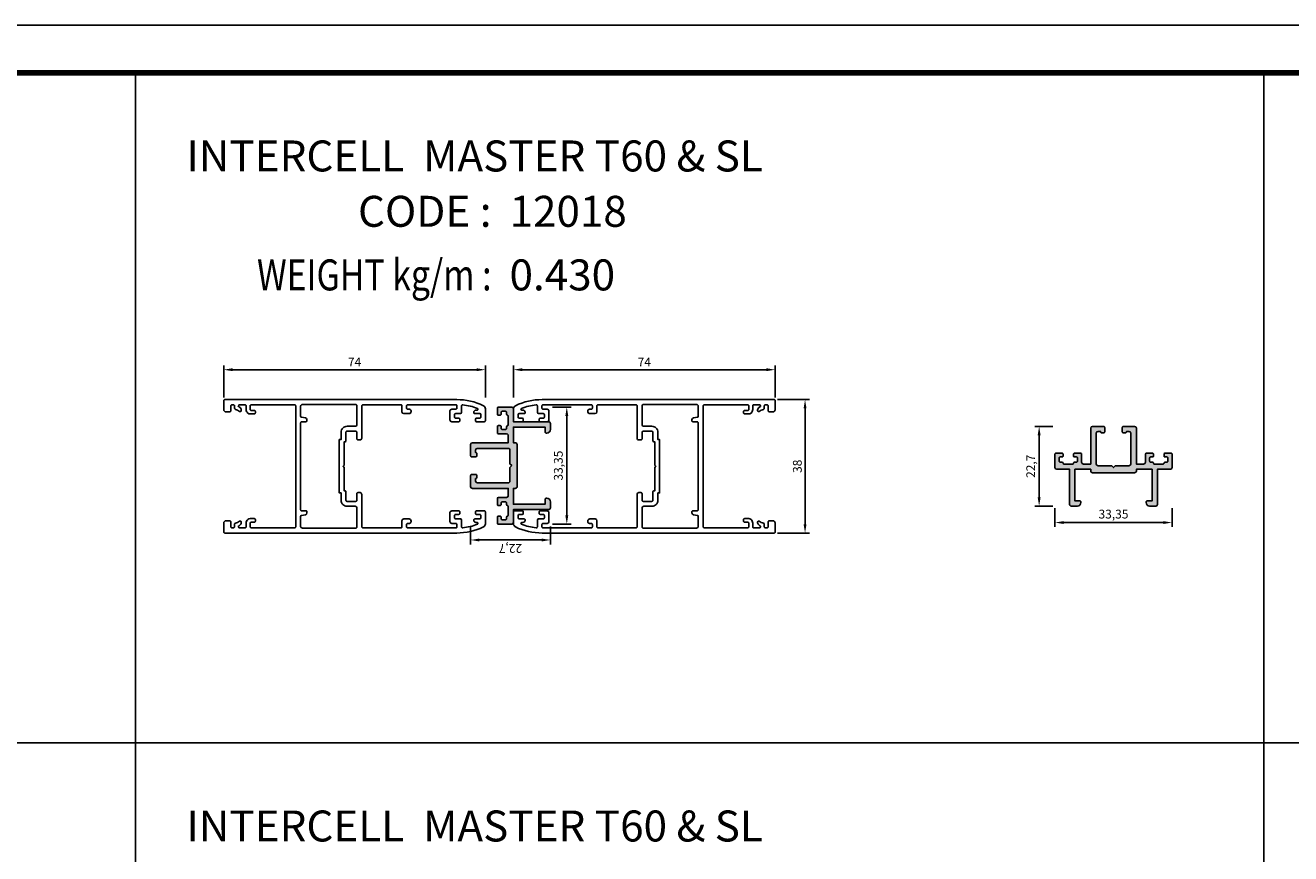
# Model space of a CAD drawing. Units: millimetres. Extents: x 6036 to 16069, y 5827 to 10043.
# Drawn here: x 6795 to 7156, y 6586 to 6822 of the extents above; entities that cross this region are included whole.
import ezdxf
from ezdxf.enums import TextEntityAlignment as Align

# ---------------------------------------------------------------- set-up
doc = ezdxf.new("R2010")
doc.units = ezdxf.units.MM
doc.header["$PDMODE"] = 35
doc.header["$PDSIZE"] = 100
for name, color, linetype in [('ANTET', 140, 'Continuous'), ('Cod', 3, 'Continuous'), ('hatch', 253, 'Continuous'), ('Profile', 7, 'Continuous')]:
    doc.layers.add(name, color=color, linetype=linetype)
doc.styles.add('S1', font='romanc.shx')
doc.dimstyles.new('ISO-25', dxfattribs={"dimtxt": 2.5, "dimasz": 2.5, "dimexe": 1.25, "dimexo": 0.625, "dimtad": 1, "dimdec": 0, "dimzin": 9, "dimtxsty": 'Standard', "dimcen": 2.5, "dimadec": 0, "dimazin": 0, "dimtfac": 1, "dimtdec": 0, "dimtmove": 0, "dimatfit": 3, "dimfxl": 1, "dimlwd": -1, "dimarcsym": 0})

# ---------------------------------------------------------------- blocks, each defined once
blk = doc.blocks.new('*D419')
at = {"color": 0, "lineweight": -2, "transparency": 16777216}
for p, q in [((6851.89, 6716.43), (6851.89, 6725.56)), ((6926.39, 6716.43), (6926.39, 6725.56))]:
    blk.add_line(p, q, dxfattribs=at)
at = {"color": 0, "transparency": 16777216}
blk.add_line((6854.39, 6724.31), (6923.89, 6724.31), dxfattribs=at)
for points in [[(6854.39, 6724.73), (6854.39, 6723.9), (6851.89, 6724.31)], [(6923.89, 6724.73), (6923.89, 6723.9), (6926.39, 6724.31)]]:
    blk.add_solid(points, dxfattribs=at)
at = {"layer": 'Defpoints', "color": 0, "transparency": 16777216}
for p in [(6926.39, 6724.31), (6851.89, 6715.81), (6926.39, 6715.81)]:
    blk.add_point(p, dxfattribs=at)
at = {"color": 0, "transparency": 16777216, "insert": (6889.14, 6726.19), "char_height": 2.5, "attachment_point": 5}
blk.add_mtext('74', dxfattribs=at)
blk = doc.blocks.new('*D420')
at = {"color": 0, "lineweight": -2, "transparency": 16777216}
for p, q in [((6934.39, 6716.43), (6934.39, 6725.56)), ((7008.89, 6716.43), (7008.89, 6725.56))]:
    blk.add_line(p, q, dxfattribs=at)
at = {"color": 0, "transparency": 16777216}
blk.add_line((7006.39, 6724.31), (6936.89, 6724.31), dxfattribs=at)
for points in [[(6936.89, 6724.73), (6936.89, 6723.9), (6934.39, 6724.31)], [(7006.39, 6724.73), (7006.39, 6723.9), (7008.89, 6724.31)]]:
    blk.add_solid(points, dxfattribs=at)
at = {"layer": 'Defpoints', "color": 0, "transparency": 16777216}
for p in [(6934.39, 6724.31), (6934.39, 6715.81), (7008.89, 6715.81)]:
    blk.add_point(p, dxfattribs=at)
at = {"color": 0, "transparency": 16777216, "insert": (6971.64, 6726.19), "char_height": 2.5, "attachment_point": 5}
blk.add_mtext('74', dxfattribs=at)
blk = doc.blocks.new('*D421')
at = {"color": 0, "lineweight": -2, "transparency": 16777216}
for p, q in [((7009.52, 6715.81), (7018.65, 6715.81)), ((7009.52, 6677.81), (7018.65, 6677.81))]:
    blk.add_line(p, q, dxfattribs=at)
at = {"color": 0, "transparency": 16777216}
blk.add_line((7017.4, 6713.31), (7017.4, 6680.31), dxfattribs=at)
for points in [[(7016.99, 6713.31), (7017.82, 6713.31), (7017.4, 6715.81)], [(7016.99, 6680.31), (7017.82, 6680.31), (7017.4, 6677.81)]]:
    blk.add_solid(points, dxfattribs=at)
at = {"layer": 'Defpoints', "color": 0, "transparency": 16777216}
for p in [(7008.89, 6715.81), (7008.89, 6677.81), (7017.4, 6677.81)]:
    blk.add_point(p, dxfattribs=at)
at = {"color": 0, "transparency": 16777216, "insert": (7015.53, 6696.81), "char_height": 2.5, "attachment_point": 5, "rotation": 90}
blk.add_mtext('38', dxfattribs=at)
blk = doc.blocks.new('*D231')
at = {"color": 0, "lineweight": -2, "transparency": 16777216}
for p, q in [((2748.63, 1282.85), (2748.63, 1277.55)), ((2781.97, 1282.85), (2781.97, 1277.55)), ((2751.13, 1278.8), (2779.47, 1278.8))]:
    blk.add_line(p, q, dxfattribs=at)
at = {"color": 0, "transparency": 16777216}
for points in [[(2751.13, 1279.21), (2751.13, 1278.38), (2748.63, 1278.8)], [(2779.47, 1279.21), (2779.47, 1278.38), (2781.97, 1278.8)]]:
    blk.add_solid(points, dxfattribs=at)
at = {"layer": 'Defpoints', "color": 0, "transparency": 16777216}
for p in [(2748.63, 1283.47), (2781.97, 1283.47), (2781.97, 1278.8)]:
    blk.add_point(p, dxfattribs=at)
at = {"color": 0, "transparency": 16777216, "insert": (2765.3, 1280.88), "char_height": 2.5, "attachment_point": 5}
blk.add_mtext('33,35', dxfattribs=at)
blk = doc.blocks.new('*D232')
at = {"color": 0, "lineweight": -2, "transparency": 16777216}
for p, q in [((2748, 1306.17), (2742.88, 1306.17)), ((2744.13, 1285.97), (2744.13, 1303.67)), ((2748, 1283.47), (2742.88, 1283.47))]:
    blk.add_line(p, q, dxfattribs=at)
at = {"color": 0, "transparency": 16777216}
for points in [[(2743.71, 1303.67), (2744.54, 1303.67), (2744.13, 1306.17)], [(2743.71, 1285.97), (2744.54, 1285.97), (2744.13, 1283.47)]]:
    blk.add_solid(points, dxfattribs=at)
at = {"layer": 'Defpoints', "color": 0, "transparency": 16777216}
for p in [(2744.13, 1306.17), (2748.63, 1306.17), (2748.63, 1283.47)]:
    blk.add_point(p, dxfattribs=at)
at = {"color": 0, "transparency": 16777216, "insert": (2742.04, 1294.82), "char_height": 2.5, "attachment_point": 5, "rotation": 90}
blk.add_mtext('22,7', dxfattribs=at)
blk = doc.blocks.new('12018')
at = {"layer": 'hatch'}
h = blk.add_hatch(color=252, dxfattribs=at)
h.dxf.hatch_style = 1
edge = h.paths.add_edge_path()
edge.add_arc((2.59, 12.3), 0.3, 189.5941, 270)
edge.add_line((2.59, 12), (5.01, 12))
edge.add_arc((5.01, 12.3), 0.3, 270, 350.4059)
edge.add_arc((5.6, 12.2), 0.3, 90, 170.4059, ccw=False)
edge.add_line((5.6, 12.5), (6.1, 12.5))
edge.add_arc((6.1, 12.8), 0.3, 270, 360)
edge.add_line((6.4, 12.8), (6.4, 13.7))
edge.add_arc((6.1, 13.7), 0.3, 360, 450)
edge.add_line((6.1, 14), (5.6, 14))
edge.add_arc((5.6, 14.3), 0.3, 180, 270, ccw=False)
edge.add_line((5.3, 14.3), (5.3, 14.8))
edge.add_arc((5.6, 14.8), 0.3, 89.9999, 180, ccw=False)
edge.add_line((5.6, 15.1), (7.3, 15.1))
edge.add_arc((7.3, 14.8), 0.3, 0.0005, 89.9999, ccw=False)
edge.add_line((7.6, 14.8), (7.6, 12.5))
edge.add_arc((8.1, 12.5), 0.5, 180.0005, 270)
edge.add_line((8.1, 12), (10.17, 12))
edge.add_line((10.17, 12), (10.17, 22.2))
edge.add_arc((10.67, 22.2), 0.5, 90.0024, 180, ccw=False)
edge.add_line((10.67, 22.7), (13.87, 22.7))
edge.add_arc((13.87, 22.4), 0.3, 0, 90.0025, ccw=False)
edge.add_line((14.17, 22.4), (14.17, 21.2))
edge.add_arc((13.87, 21.2), 0.3, -90, 0, ccw=False)
edge.add_line((13.87, 20.9), (13.27, 20.9))
edge.add_arc((13.27, 21.2), 0.3, 180, 270, ccw=False)
edge.add_line((12.97, 21.2), (12.97, 21.3))
edge.add_line((12.97, 21.3), (12.27, 21.3))
edge.add_arc((12.27, 20.8), 0.5, 90.0024, 180)
edge.add_line((11.77, 20.8), (11.77, 12))
edge.add_arc((12.27, 12), 0.5, 180, 270)
edge.add_line((12.27, 11.5), (16.17, 11.5))
edge.add_line((16.17, 11.5), (16.67, 11))
edge.add_line((16.67, 11), (17.17, 11.5))
edge.add_line((17.17, 11.5), (21.07, 11.5))
edge.add_arc((21.07, 12), 0.5, 270, 360)
edge.add_line((21.57, 12), (21.57, 20.8))
edge.add_arc((21.07, 20.8), 0.5, 0, 89.9976)
edge.add_line((21.07, 21.3), (20.37, 21.3))
edge.add_line((20.37, 21.3), (20.37, 21.2))
edge.add_arc((20.07, 21.2), 0.3, -90, 0, ccw=False)
edge.add_line((20.07, 20.9), (19.47, 20.9))
edge.add_arc((19.47, 21.2), 0.3, 180, 270, ccw=False)
edge.add_line((19.17, 21.2), (19.17, 22.4))
edge.add_arc((19.47, 22.4), 0.3, 89.9975, 180, ccw=False)
edge.add_line((19.47, 22.7), (22.67, 22.7))
edge.add_arc((22.67, 22.2), 0.5, 0, 89.9976, ccw=False)
edge.add_line((23.17, 22.2), (23.17, 12))
edge.add_line((23.17, 12), (25.25, 12))
edge.add_arc((25.25, 12.5), 0.5, 270, 359.9995)
edge.add_line((25.75, 12.5), (25.75, 14.8))
edge.add_arc((26.05, 14.8), 0.3, 90.0001, 179.9995, ccw=False)
edge.add_line((26.05, 15.1), (27.75, 15.1))
edge.add_arc((27.75, 14.8), 0.3, 0, 90.0001, ccw=False)
edge.add_line((28.05, 14.8), (28.05, 14.3))
edge.add_arc((27.75, 14.3), 0.3, -90, 0, ccw=False)
edge.add_line((27.75, 14), (27.25, 14))
edge.add_arc((27.25, 13.7), 0.3, 90, 180)
edge.add_line((26.95, 13.7), (26.95, 12.8))
edge.add_arc((27.25, 12.8), 0.3, 180, 270)
edge.add_line((27.25, 12.5), (27.75, 12.5))
edge.add_arc((27.75, 12.2), 0.3, 9.5941, 90, ccw=False)
edge.add_arc((28.34, 12.3), 0.3, 189.5941, 270)
edge.add_line((28.34, 12), (30.75, 12))
edge.add_arc((30.75, 12.3), 0.3, 270, 350.4059)
edge.add_arc((31.35, 12.2), 0.3, 90, 170.4059, ccw=False)
edge.add_line((31.35, 12.5), (31.85, 12.5))
edge.add_arc((31.85, 12.8), 0.3, 270, 360)
edge.add_line((32.15, 12.8), (32.15, 13.7))
edge.add_arc((31.85, 13.7), 0.3, 360, 450)
edge.add_line((31.85, 14), (31.35, 14))
edge.add_arc((31.35, 14.3), 0.3, 180, 270, ccw=False)
edge.add_line((31.05, 14.3), (31.05, 14.8))
edge.add_arc((31.35, 14.8), 0.3, 90, 180, ccw=False)
edge.add_line((31.35, 15.1), (33.05, 15.1))
edge.add_arc((33.05, 14.8), 0.3, -0.0005, 90, ccw=False)
edge.add_line((33.35, 14.8), (33.35, 11))
edge.add_arc((32.85, 11), 0.5, 270, 359.9995, ccw=False)
edge.add_line((32.85, 10.5), (29.17, 10.5))
edge.add_line((29.17, 10.5), (29.17, 0.5))
edge.add_arc((28.67, 0.5), 0.5, -90, 0, ccw=False)
edge.add_line((28.67, 0), (26.96, 0))
edge.add_arc((26.96, 1), 1, 180, 270, ccw=False)
edge.add_line((25.96, 1), (25.96, 1.2))
edge.add_arc((26.26, 1.2), 0.3, 90, 180, ccw=False)
edge.add_line((26.26, 1.5), (27.67, 1.5))
edge.add_line((27.67, 1.5), (27.67, 10.5))
edge.add_line((27.67, 10.5), (23.17, 10.5))
edge.add_line((23.17, 10.5), (23.17, 10))
edge.add_arc((22.67, 10), 0.5, -90, 0, ccw=False)
edge.add_line((22.67, 9.5), (16.67, 9.5))
edge.add_line((16.67, 9.5), (10.67, 9.5))
edge.add_arc((10.67, 10), 0.5, 180, 270, ccw=False)
edge.add_line((10.17, 10), (10.17, 10.5))
edge.add_line((10.17, 10.5), (5.67, 10.5))
edge.add_line((5.67, 10.5), (5.67, 1.5))
edge.add_line((5.67, 1.5), (7.09, 1.5))
edge.add_arc((7.09, 1.2), 0.3, 0, 90, ccw=False)
edge.add_line((7.39, 1.2), (7.39, 1))
edge.add_arc((6.39, 1), 1, -90, 0, ccw=False)
edge.add_line((6.39, 0), (4.67, 0))
edge.add_arc((4.67, 0.5), 0.5, 180, 270, ccw=False)
edge.add_line((4.17, 0.5), (4.17, 10.5))
edge.add_line((4.17, 10.5), (0.5, 10.5))
edge.add_arc((0.5, 11), 0.5, 180.0005, 270, ccw=False)
edge.add_line((0, 11), (0, 14.8))
edge.add_arc((0.3, 14.8), 0.3, 90, 180.0005, ccw=False)
edge.add_line((0.3, 15.1), (2, 15.1))
edge.add_arc((2, 14.8), 0.3, 0, 90, ccw=False)
edge.add_line((2.3, 14.8), (2.3, 14.3))
edge.add_arc((2, 14.3), 0.3, -90, 0, ccw=False)
edge.add_line((2, 14), (1.5, 14))
edge.add_arc((1.5, 13.7), 0.3, 90, 180)
edge.add_line((1.2, 13.7), (1.2, 12.8))
edge.add_arc((1.5, 12.8), 0.3, 180, 270)
edge.add_line((1.5, 12.5), (2, 12.5))
edge.add_arc((2, 12.2), 0.3, 9.5941, 90, ccw=False)
at = {"layer": 'Profile'}
blk.add_lwpolyline([(2.3, 12.25, 0.365977), (2.59, 12), (5.01, 12, 0.365977), (5.3, 12.25, -0.365977), (5.6, 12.5), (6.1, 12.5, 0.414214), (6.4, 12.8), (6.4, 13.7, 0.414214), (6.1, 14), (5.6, 14, -0.414214), (5.3, 14.3), (5.3, 14.8, -0.414214), (5.6, 15.1), (7.3, 15.1, -0.41421), (7.6, 14.8), (7.6, 12.5, 0.414211), (8.1, 12), (10.17, 12), (10.17, 22.2, -0.414201), (10.67, 22.7), (13.87, 22.7, -0.414226), (14.17, 22.4), (14.17, 21.2, -0.414214), (13.87, 20.9), (13.27, 20.9, -0.414214), (12.97, 21.2), (12.97, 21.3), (12.27, 21.3, 0.414201), (11.77, 20.8), (11.77, 12, 0.414214), (12.27, 11.5), (16.17, 11.5), (16.67, 11), (17.17, 11.5), (21.07, 11.5, 0.414214), (21.57, 12), (21.57, 20.8, 0.414201), (21.07, 21.3), (20.37, 21.3), (20.37, 21.2, -0.414214), (20.07, 20.9), (19.47, 20.9, -0.414214), (19.17, 21.2), (19.17, 22.4, -0.414226), (19.47, 22.7), (22.67, 22.7, -0.414201), (23.17, 22.2), (23.17, 12), (25.25, 12, 0.414211), (25.75, 12.5), (25.75, 14.8, -0.41421), (26.05, 15.1), (27.75, 15.1, -0.414214), (28.05, 14.8), (28.05, 14.3, -0.414214), (27.75, 14), (27.25, 14, 0.414214), (26.95, 13.7), (26.95, 12.8, 0.414214), (27.25, 12.5), (27.75, 12.5, -0.365977), (28.04, 12.25, 0.365977), (28.34, 12), (30.75, 12, 0.365977), (31.05, 12.25, -0.365977), (31.35, 12.5), (31.85, 12.5, 0.414214), (32.15, 12.8), (32.15, 13.7, 0.414214), (31.85, 14), (31.35, 14, -0.414214), (31.05, 14.3), (31.05, 14.8, -0.414214), (31.35, 15.1), (33.05, 15.1, -0.414216), (33.35, 14.8), (33.35, 11, -0.414211), (32.85, 10.5), (29.17, 10.5), (29.17, 0.5, -0.414214), (28.67, 0), (28.67, 0), (26.96, 0, -0.414214), (25.96, 1), (25.96, 1.2, -0.414214), (26.26, 1.5), (27.67, 1.5), (27.67, 10.5), (23.17, 10.5), (23.17, 10, -0.414214), (22.67, 9.5), (16.67, 9.5), (10.67, 9.5, -0.414214), (10.17, 10), (10.17, 10.5), (5.67, 10.5), (5.67, 1.5), (7.09, 1.5, -0.414214), (7.39, 1.2), (7.39, 1, -0.414214), (6.39, 0), (4.67, 0, -0.414214), (4.17, 0.5), (4.17, 10.5), (0.5, 10.5, -0.414211), (0, 11), (0, 14.8, -0.414216), (0.3, 15.1), (2, 15.1, -0.414214), (2.3, 14.8), (2.3, 14.3, -0.414214), (2, 14), (1.5, 14, 0.414214), (1.2, 13.7), (1.2, 12.8, 0.414214), (1.5, 12.5), (2, 12.5, -0.365977)], format="xyb", close=True, dxfattribs=at)
dim = blk.add_linear_dim(base=(-4.5, 22.7), p1=(0, 0), p2=(0, 22.7), angle=90, dimstyle='ISO-25')
dim.commit()
dim.dimension.update_dxf_attribs({"geometry": '*D232', "text_midpoint": (-6.58, 11.35), "insert": (-2748.63, -1283.47)})
dim = blk.add_linear_dim(base=(33.35, -4.68), p1=(0, 0), p2=(33.35, 0), dimstyle='ISO-25')
dim.commit()
dim.dimension.update_dxf_attribs({"geometry": '*D231', "text_midpoint": (16.67, -2.6), "insert": (-2748.63, -1283.47)})

msp = doc.modelspace()

# ---------------------------------------------------------------- linework, layer by layer
for p, q in [((6826.75, 6808.88), (6826.75, 5854.78)), ((7148.05, 6808.88), (7148.05, 5854.78)), ((6184.14, 6618.08), (7469.36, 6618.08))]:
    msp.add_line(p, q)
at = {"layer": 'ANTET'}
msp.add_lwpolyline([(6035.6, 6822.39), (7555.18, 6822.39)], dxfattribs=at)
at = {"layer": 'ANTET', "const_width": 1.62}
msp.add_lwpolyline([(6049.1, 6808.88), (7539.36, 6808.88)], dxfattribs=at)
at = {"layer": 'Profile'}
for points in [[(6886.99, 6706.81), (6889.49, 6706.81, -0.414214), (6889.79, 6706.51), (6889.79, 6704.61, 0.414214), (6890.09, 6704.31), (6890.69, 6704.31, 0.414214), (6891.19, 6704.81), (6891.19, 6714.01, -0.414214), (6891.49, 6714.31), (6902.34, 6714.31, -0.414214), (6902.64, 6714.01), (6902.64, 6712.31, 0.41421), (6903.14, 6711.81), (6904.64, 6711.81, 0.414218), (6905.24, 6712.41), (6905.24, 6712.56, 0.414214), (6904.74, 6713.06), (6904.24, 6713.06, -0.414214), (6903.94, 6713.36), (6903.94, 6714.06, -0.414214), (6904.19, 6714.31), (6918.04, 6714.31, -0.414214), (6918.29, 6714.06), (6918.29, 6713.36, -0.414214), (6917.99, 6713.06), (6916.79, 6713.06, 0.414214), (6916.29, 6712.56), (6916.29, 6710.01, 0.414218), (6916.79, 6709.51), (6918.79, 6709.51, 0.414214), (6919.09, 6709.81), (6919.09, 6710.21, 0.414214), (6918.79, 6710.51), (6917.89, 6710.51, -0.414215), (6917.59, 6710.81), (6917.59, 6711.51, -0.414214), (6917.89, 6711.81), (6919.29, 6711.81, 0.41421), (6919.59, 6712.11), (6919.59, 6714.02, -0.445417), (6919.92, 6714.32, -0.067452), (6924.12, 6713.29, -0.828216), (6924.03, 6712.81), (6923.69, 6712.81, 0.41421), (6923.09, 6712.21), (6923.09, 6712.06, 0.414217), (6923.34, 6711.81), (6924.79, 6711.81, -0.414211), (6925.09, 6711.51), (6925.09, 6710.82, -0.426475), (6924.79, 6710.51), (6923.89, 6710.51, 0.414213), (6923.59, 6710.21), (6923.59, 6709.81, 0.414213), (6923.89, 6709.51), (6926.09, 6709.51, 0.414224), (6926.39, 6709.81), (6926.39, 6713.17, 0.288045), (6925.82, 6714.07, 0.112712), (6918.23, 6715.81), (6852.19, 6715.81, 0.414214), (6851.89, 6715.51), (6851.89, 6712.91, 0.414214), (6852.49, 6712.31), (6853.59, 6712.31, 0.414214), (6853.89, 6712.61), (6853.89, 6714.01, -0.414214), (6854.19, 6714.31), (6854.69, 6714.31, -0.414214), (6854.99, 6714.01), (6854.99, 6713.32, 0.347349), (6855.22, 6713.02, -0.110967), (6856.4, 6712.45, 0.629183), (6856.89, 6712.68), (6856.89, 6712.78, 0.281851), (6856.34, 6713.67, 0.009288), (6856.21, 6713.73, -0.803237), (6856.33, 6714.31), (6857.99, 6714.31, -0.414214), (6858.29, 6714.01), (6858.29, 6713.01, 0.21525), (6858.76, 6711.96, 0.182676), (6859.42, 6711.71), (6860.59, 6711.71, 0.414214), (6860.89, 6712.01), (6860.89, 6712.41, 0.414214), (6860.59, 6712.71), (6859.69, 6712.71, -0.414214), (6859.39, 6713.01), (6859.39, 6714.01, -0.414214), (6859.69, 6714.31), (6872.09, 6714.31, -0.414214), (6872.39, 6714.01), (6872.39, 6679.61, -0.414214), (6872.09, 6679.31), (6859.69, 6679.31, -0.414214), (6859.39, 6679.61), (6859.39, 6680.61, -0.414214), (6859.69, 6680.91), (6860.59, 6680.91, 0.414214), (6860.89, 6681.21), (6860.89, 6681.61, 0.414214), (6860.59, 6681.91), (6859.42, 6681.91, 0.182676), (6858.76, 6681.66, 0.21525), (6858.29, 6680.61), (6858.29, 6679.61, -0.414214), (6857.99, 6679.31), (6856.33, 6679.31, -0.803237), (6856.21, 6679.88, 0.009288), (6856.34, 6679.94, 0.281851), (6856.89, 6680.83), (6856.89, 6680.93, 0.629183), (6856.4, 6681.16, -0.110967), (6855.22, 6680.59, 0.347349), (6854.99, 6680.3), (6854.99, 6679.61, -0.414214), (6854.69, 6679.31), (6854.19, 6679.31, -0.414214), (6853.89, 6679.61), (6853.89, 6681.01, 0.414214), (6853.59, 6681.31), (6852.49, 6681.31, 0.414214), (6851.89, 6680.71), (6851.89, 6678.11, 0.414214), (6852.19, 6677.81), (6918.23, 6677.81, 0.112712), (6925.82, 6679.54, 0.288045), (6926.39, 6680.44), (6926.39, 6683.81, 0.414224), (6926.09, 6684.11), (6923.89, 6684.11, 0.414213), (6923.59, 6683.81), (6923.59, 6683.41, 0.414213), (6923.89, 6683.11), (6924.79, 6683.11, -0.426475), (6925.09, 6682.79), (6925.09, 6682.11, -0.414211), (6924.79, 6681.81), (6923.34, 6681.81, 0.414217), (6923.09, 6681.56), (6923.09, 6681.41, 0.41421), (6923.69, 6680.81), (6924.03, 6680.81, -0.828215), (6924.12, 6680.32, -0.067452), (6919.92, 6679.29, -0.445417), (6919.59, 6679.59), (6919.59, 6681.51, 0.41421), (6919.29, 6681.81), (6917.89, 6681.81, -0.414214), (6917.59, 6682.11), (6917.59, 6682.81, -0.414215), (6917.89, 6683.11), (6918.79, 6683.11, 0.414214), (6919.09, 6683.41), (6919.09, 6683.81, 0.414214), (6918.79, 6684.11), (6916.79, 6684.11, 0.414218), (6916.29, 6683.61), (6916.29, 6681.06, 0.414214), (6916.79, 6680.56), (6917.99, 6680.56, -0.414214), (6918.29, 6680.26), (6918.29, 6679.56, -0.414214), (6918.04, 6679.31), (6904.19, 6679.31, -0.414214), (6903.94, 6679.56), (6903.94, 6680.26, -0.414214), (6904.24, 6680.56), (6904.74, 6680.56, 0.414214), (6905.24, 6681.06), (6905.24, 6681.21, 0.414218), (6904.64, 6681.81), (6903.14, 6681.81, 0.41421), (6902.64, 6681.31), (6902.64, 6679.61, -0.414214), (6902.34, 6679.31), (6891.49, 6679.31, -0.414214), (6891.19, 6679.61), (6891.19, 6688.81, 0.414214), (6890.69, 6689.31), (6890.09, 6689.31, 0.414214), (6889.79, 6689.01), (6889.79, 6687.11, -0.414214), (6889.49, 6686.81), (6886.99, 6686.81, -0.414214), (6886.69, 6687.11), (6886.69, 6689.51, 0.365977), (6886.44, 6689.8), (6886.19, 6689.8), (6886.19, 6696.51), (6885.89, 6696.81), (6886.19, 6697.11), (6886.19, 6703.81), (6886.44, 6703.81, 0.365977), (6886.69, 6704.11), (6886.69, 6706.51, -0.41423)], [(6973.79, 6706.81), (6971.29, 6706.81, 0.414214), (6970.99, 6706.51), (6970.99, 6704.61, -0.414214), (6970.69, 6704.31), (6970.09, 6704.31, -0.414214), (6969.59, 6704.81), (6969.59, 6714.01, 0.414214), (6969.29, 6714.31), (6958.44, 6714.31, 0.414214), (6958.14, 6714.01), (6958.14, 6712.31, -0.41421), (6957.64, 6711.81), (6956.14, 6711.81, -0.414218), (6955.54, 6712.41), (6955.54, 6712.56, -0.414214), (6956.04, 6713.06), (6956.54, 6713.06, 0.414214), (6956.84, 6713.36), (6956.84, 6714.06, 0.414214), (6956.59, 6714.31), (6942.74, 6714.31, 0.414214), (6942.49, 6714.06), (6942.49, 6713.36, 0.414214), (6942.79, 6713.06), (6943.99, 6713.06, -0.414214), (6944.49, 6712.56), (6944.49, 6710.01, -0.414218), (6943.99, 6709.51), (6941.99, 6709.51, -0.414214), (6941.69, 6709.81), (6941.69, 6710.21, -0.414214), (6941.99, 6710.51), (6942.89, 6710.51, 0.414215), (6943.19, 6710.81), (6943.19, 6711.51, 0.414214), (6942.89, 6711.81), (6941.49, 6711.81, -0.41421), (6941.19, 6712.11), (6941.19, 6714.02, 0.445417), (6940.86, 6714.32, 0.067452), (6936.66, 6713.29, 0.828216), (6936.75, 6712.81), (6937.09, 6712.81, -0.41421), (6937.69, 6712.21), (6937.69, 6712.06, -0.414217), (6937.44, 6711.81), (6935.99, 6711.81, 0.414211), (6935.69, 6711.51), (6935.69, 6710.82, 0.426475), (6935.99, 6710.51), (6936.89, 6710.51, -0.414213), (6937.19, 6710.21), (6937.19, 6709.81, -0.414213), (6936.89, 6709.51), (6934.69, 6709.51, -0.414224), (6934.39, 6709.81), (6934.39, 6713.17, -0.288045), (6934.96, 6714.07, -0.112712), (6942.56, 6715.81), (7008.59, 6715.81, -0.414214), (7008.89, 6715.51), (7008.89, 6712.91, -0.414214), (7008.29, 6712.31), (7007.19, 6712.31, -0.414214), (7006.89, 6712.61), (7006.89, 6714.01, 0.414214), (7006.59, 6714.31), (7006.09, 6714.31, 0.414214), (7005.79, 6714.01), (7005.79, 6713.32, -0.347349), (7005.56, 6713.02, 0.110967), (7004.38, 6712.45, -0.629183), (7003.89, 6712.68), (7003.89, 6712.78, -0.281851), (7004.44, 6713.67, -0.009288), (7004.57, 6713.73, 0.803237), (7004.45, 6714.31), (7002.79, 6714.31, 0.414214), (7002.49, 6714.01), (7002.49, 6713.01, -0.21525), (7002.02, 6711.96, -0.182676), (7001.36, 6711.71), (7000.19, 6711.71, -0.414214), (6999.89, 6712.01), (6999.89, 6712.41, -0.414214), (7000.19, 6712.71), (7001.09, 6712.71, 0.414214), (7001.39, 6713.01), (7001.39, 6714.01, 0.414214), (7001.09, 6714.31), (6988.69, 6714.31, 0.414214), (6988.39, 6714.01), (6988.39, 6679.61, 0.414214), (6988.69, 6679.31), (7001.09, 6679.31, 0.414214), (7001.39, 6679.61), (7001.39, 6680.61, 0.414214), (7001.09, 6680.91), (7000.19, 6680.91, -0.414214), (6999.89, 6681.21), (6999.89, 6681.61, -0.414214), (7000.19, 6681.91), (7001.36, 6681.91, -0.182676), (7002.02, 6681.66, -0.21525), (7002.49, 6680.61), (7002.49, 6679.61, 0.414214), (7002.79, 6679.31), (7004.45, 6679.31, 0.803237), (7004.57, 6679.88, -0.009288), (7004.44, 6679.94, -0.281851), (7003.89, 6680.83), (7003.89, 6680.93, -0.629183), (7004.38, 6681.16, 0.110967), (7005.56, 6680.59, -0.347349), (7005.79, 6680.3), (7005.79, 6679.61, 0.414214), (7006.09, 6679.31), (7006.59, 6679.31, 0.414214), (7006.89, 6679.61), (7006.89, 6681.01, -0.414214), (7007.19, 6681.31), (7008.29, 6681.31, -0.414214), (7008.89, 6680.71), (7008.89, 6678.11, -0.414214), (7008.59, 6677.81), (6942.56, 6677.81, -0.112712), (6934.96, 6679.54, -0.288045), (6934.39, 6680.44), (6934.39, 6683.81, -0.414224), (6934.69, 6684.11), (6936.89, 6684.11, -0.414213), (6937.19, 6683.81), (6937.19, 6683.41, -0.414213), (6936.89, 6683.11), (6935.99, 6683.11, 0.426475), (6935.69, 6682.79), (6935.69, 6682.11, 0.414211), (6935.99, 6681.81), (6937.44, 6681.81, -0.414217), (6937.69, 6681.56), (6937.69, 6681.41, -0.41421), (6937.09, 6680.81), (6936.75, 6680.81, 0.828215), (6936.66, 6680.32, 0.067452), (6940.86, 6679.29, 0.445417), (6941.19, 6679.59), (6941.19, 6681.51, -0.41421), (6941.49, 6681.81), (6942.89, 6681.81, 0.414214), (6943.19, 6682.11), (6943.19, 6682.81, 0.414215), (6942.89, 6683.11), (6941.99, 6683.11, -0.414214), (6941.69, 6683.41), (6941.69, 6683.81, -0.414214), (6941.99, 6684.11), (6943.99, 6684.11, -0.414218), (6944.49, 6683.61), (6944.49, 6681.06, -0.414214), (6943.99, 6680.56), (6942.79, 6680.56, 0.414214), (6942.49, 6680.26), (6942.49, 6679.56, 0.414214), (6942.74, 6679.31), (6956.59, 6679.31, 0.414214), (6956.84, 6679.56), (6956.84, 6680.26, 0.414214), (6956.54, 6680.56), (6956.04, 6680.56, -0.414214), (6955.54, 6681.06), (6955.54, 6681.21, -0.414218), (6956.14, 6681.81), (6957.64, 6681.81, -0.41421), (6958.14, 6681.31), (6958.14, 6679.61, 0.414214), (6958.44, 6679.31), (6969.29, 6679.31, 0.414214), (6969.59, 6679.61), (6969.59, 6688.81, -0.414214), (6970.09, 6689.31), (6970.69, 6689.31, -0.414214), (6970.99, 6689.01), (6970.99, 6687.11, 0.414214), (6971.29, 6686.81), (6973.79, 6686.81, 0.414214), (6974.09, 6687.11), (6974.09, 6689.51, -0.365977), (6974.34, 6689.8), (6974.59, 6689.8), (6974.59, 6696.51), (6974.89, 6696.81), (6974.59, 6697.11), (6974.59, 6703.81), (6974.34, 6703.81, -0.365977), (6974.09, 6704.11), (6974.09, 6706.51, 0.41423)], [(6886.99, 6685.41), (6889.29, 6685.41, -0.414214), (6889.79, 6684.91), (6889.79, 6679.51, -0.414214), (6889.49, 6679.21), (6874.29, 6679.21, -0.414214), (6873.79, 6679.71), (6873.79, 6682.54, -0.36397), (6874.03, 6682.83), (6875.17, 6683.03, 0.36397), (6875.59, 6683.53), (6875.59, 6683.81, 0.414214), (6875.29, 6684.11), (6874.09, 6684.11, -0.414214), (6873.79, 6684.41), (6873.79, 6709.21, -0.414214), (6874.09, 6709.51), (6875.29, 6709.51, 0.414214), (6875.59, 6709.81), (6875.59, 6710.09, 0.36397), (6875.17, 6710.58), (6874.03, 6710.78, -0.36397), (6873.79, 6711.07), (6873.79, 6713.91, -0.414214), (6874.29, 6714.41), (6889.49, 6714.41, -0.414214), (6889.79, 6714.11), (6889.79, 6708.71, -0.414214), (6889.29, 6708.21), (6886.99, 6708.21, 0.414215), (6885.29, 6706.51), (6885.29, 6704.41), (6884.79, 6704.41), (6884.79, 6689.21), (6885.29, 6689.21), (6885.29, 6687.11, 0.414214)], [(6973.79, 6685.41), (6971.49, 6685.41, 0.414214), (6970.99, 6684.91), (6970.99, 6679.51, 0.414214), (6971.29, 6679.21), (6986.49, 6679.21, 0.414214), (6986.99, 6679.71), (6986.99, 6682.54, 0.36397), (6986.75, 6682.83), (6985.61, 6683.03, -0.36397), (6985.19, 6683.53), (6985.19, 6683.81, -0.414214), (6985.49, 6684.11), (6986.69, 6684.11, 0.414214), (6986.99, 6684.41), (6986.99, 6709.21, 0.414214), (6986.69, 6709.51), (6985.49, 6709.51, -0.414214), (6985.19, 6709.81), (6985.19, 6710.09, -0.36397), (6985.61, 6710.58), (6986.75, 6710.78, 0.36397), (6986.99, 6711.07), (6986.99, 6713.91, 0.414214), (6986.49, 6714.41), (6971.29, 6714.41, 0.414214), (6970.99, 6714.11), (6970.99, 6708.71, 0.414214), (6971.49, 6708.21), (6973.79, 6708.21, -0.414215), (6975.49, 6706.51), (6975.49, 6704.41), (6975.99, 6704.41), (6975.99, 6689.21), (6975.49, 6689.21), (6975.49, 6687.11, -0.414214)]]:
    msp.add_lwpolyline(points, format="xyb", close=True, dxfattribs=at)

# ---------------------------------------------------------------- block references
at = {"rotation": 90}
msp.add_blockref('12018', (6944.89, 6680.33), dxfattribs=at)
msp.add_blockref('12018', (7088.56, 6685.46))

# ---------------------------------------------------------------- texts
at = {"layer": 'Cod', "style": 'S1'}
for s, p in [('INTERCELL  MASTER T60 & SL', (6841.27, 6780.77)), ('12018', (6933.26, 6765.01)), ('0.430', (6933.26, 6746.9)), ('INTERCELL  MASTER T60 & SL', (6841.27, 6589.97))]:
    msp.add_text(s, height=8.82, dxfattribs=at).set_placement(p)
msp.add_text('CODE :', height=8.82, dxfattribs=at).set_placement((6928.13, 6765.01), align=Align.RIGHT)
at = {"layer": 'Cod', "style": 'S1', "width": 0.8}
msp.add_text('WEIGHT kg/m :', height=8.82, dxfattribs=at).set_placement((6928.13, 6746.9), align=Align.RIGHT)

# ---------------------------------------------------------------- dimensions: what is measured, and where the dimension line sits
for base, p1, p2, angle, picture, middle in [((6926.3869, 6724.3133), (6851.887, 6715.8056), (6926.3869, 6715.8056), 180, '*D419', (6889.1369, 6726.1883)), ((7017.4, 6677.81), (7008.89, 6715.81), (7008.89, 6677.81), 270, '*D421', (7015.53, 6696.81))]:
    dim = msp.add_linear_dim(base=base, p1=p1, p2=p2, angle=angle, dimstyle='ISO-25')
    dim.commit()
    dim.dimension.update_dxf_attribs({"geometry": picture, "text_midpoint": middle})
dim = msp.add_linear_dim(base=(6934.3941, 6724.31335), p1=(7008.89405, 6715.80561), p2=(6934.3941, 6715.80561), dimstyle='ISO-25')
dim.commit()
dim.dimension.update_dxf_attribs({"geometry": '*D420', "text_midpoint": (6971.64408, 6726.18835)})

doc.saveas('drawing.dxf')
